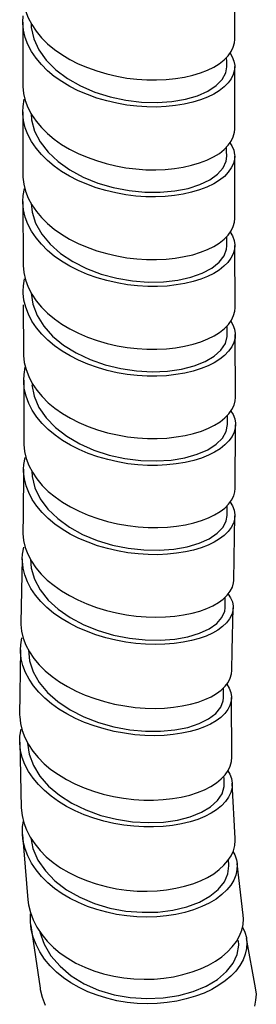
# Model space of a CAD drawing. Units: millimetres. Extents: x 10 to 714, y 5 to 402.
# Drawn here: x 41 to 45, y 140 to 155 of the extents above; entities that cross this region are included whole.
import ezdxf

# ---------------------------------------------------------------- set-up
doc = ezdxf.new("R2010")
doc.units = ezdxf.units.MM
doc.header["$LTSCALE"] = 27.377778
doc.layers.get('0').update_dxf_attribs({"linetype": 'CONTINUOUS'})
doc.layers.add('06___PRT_ALL_SURFS', color=7, linetype='CONTINUOUS')

msp = doc.modelspace()

# ---------------------------------------------------------------- linework, layer by layer
at = {"color": 7, "linetype": 'Continuous'}
for p, q in [((41.2067, 155.1461), (41.2122, 155.2417)), ((41.3312, 155.1255), (41.3344, 155.0624)), ((41.8016, 154.6479), (41.924, 154.575)), ((44.3313, 154.5399), (44.331, 154.6054)), ((44.3532, 154.6281), (44.4005, 154.6931)), ((44.3828, 154.6687), (44.417, 154.6142)), ((41.5646, 154.5613), (41.7116, 154.4143)), ((41.924, 154.575), (42.0555, 154.5086)), ((44.3319, 154.4609), (44.3313, 154.5399)), ((41.8009, 154.2337), (41.6868, 154.3141)), ((41.2169, 154.0504), (41.2429, 153.9431)), ((41.2048, 153.7708), (41.209, 153.8539)), ((41.209, 153.8539), (41.2272, 153.963)), ((41.3302, 153.7479), (41.3376, 153.6505)), ((41.7995, 153.2721), (41.9212, 153.1996)), ((44.3306, 153.1693), (44.3301, 153.2324)), ((44.3551, 153.2583), (44.4016, 153.3239)), ((44.3817, 153.2958), (44.4124, 153.2488)), ((41.5907, 153.1538), (41.7443, 153.0099)), ((41.9212, 153.1996), (42.0515, 153.1338)), ((44.1302, 153.0805), (44.2191, 153.1356)), ((44.3313, 153.0905), (44.3306, 153.1693)), ((41.7991, 152.8582), (41.686, 152.9379)), ((41.2183, 152.6638), (41.2461, 152.5555)), ((41.2053, 152.3963), (41.2107, 152.4908)), ((41.2107, 152.4908), (41.2303, 152.5994)), ((41.7993, 151.895), (41.9218, 151.822)), ((44.3853, 151.9284), (44.4207, 151.8703)), ((41.9218, 151.822), (42.0533, 151.7557)), ((44.3327, 151.8001), (44.3321, 151.862)), ((44.3336, 151.7207), (44.3327, 151.8001)), ((44.4564, 151.7247), (44.4509, 151.6631)), ((41.8001, 151.4817), (41.686, 151.5621)), ((41.2185, 151.3082), (41.2444, 151.1967)), ((41.2144, 151.1053), (41.2325, 151.2152)), ((41.2104, 151.0261), (41.2144, 151.1053)), ((41.8036, 150.5179), (41.9261, 150.4451)), ((44.3928, 150.5636), (44.4259, 150.5102)), ((41.5257, 150.4885), (41.6615, 150.3362)), ((41.9261, 150.4451), (42.0578, 150.3789)), ((44.1382, 150.3396), (44.2228, 150.3929)), ((44.3397, 150.4368), (44.3389, 150.4954)), ((44.3409, 150.3593), (44.3397, 150.4368)), ((41.8059, 150.1057), (41.6927, 150.1854)), ((41.2275, 149.9301), (41.2537, 149.8223)), ((41.2228, 149.7491), (41.2426, 149.8583)), ((41.2175, 149.6624), (41.2228, 149.7491)), ((41.8112, 149.1508), (41.9338, 149.0781)), ((44.3961, 149.1882), (44.4298, 149.1345)), ((41.5621, 149.084), (41.7057, 148.9351)), ((41.9338, 149.0781), (42.0654, 149.0121)), ((44.3448, 149.0619), (44.3442, 149.1238)), ((44.3458, 148.9842), (44.3448, 149.0619)), ((41.8128, 148.7381), (41.6986, 148.8184)), ((41.2298, 148.5677), (41.2559, 148.4608)), ((41.2205, 148.3695), (41.2388, 148.4783)), ((41.2164, 148.299), (41.2205, 148.3695)), ((41.3425, 148.2676), (41.3478, 148.1844)), ((41.8125, 147.7928), (41.9356, 147.7197)), ((44.3603, 147.7617), (44.4066, 147.8236)), ((44.3842, 147.7936), (44.4215, 147.7353)), ((41.5893, 147.687), (41.7395, 147.5419)), ((41.9356, 147.7197), (42.0675, 147.6534)), ((44.3367, 147.6662), (44.3368, 147.7383)), ((44.3367, 147.588), (44.3367, 147.6662)), ((41.8098, 147.3773), (41.6968, 147.4567)), ((41.2163, 147.204), (41.242, 147.0985)), ((41.2012, 146.9979), (41.2199, 147.1048)), ((41.1969, 146.9257), (41.2012, 146.9979)), ((41.1972, 146.8907), (41.1969, 146.9257)), ((41.7962, 146.4348), (41.9182, 146.3618)), ((41.5943, 146.2939), (41.7491, 146.1518)), ((41.9182, 146.3618), (42.0493, 146.295)), ((44.2049, 146.254), (44.2783, 146.3081)), ((44.3081, 146.2564), (44.3094, 146.338)), ((44.3535, 146.3856), (44.3915, 146.3279)), ((44.3071, 146.1764), (44.3081, 146.2564)), ((41.7872, 146.0153), (41.6745, 146.0948)), ((41.1715, 145.6085), (41.1902, 145.7151)), ((41.1865, 145.8146), (41.2121, 145.709)), ((41.1671, 145.5298), (41.1715, 145.6085)), ((41.4569, 145.0324), (41.5841, 144.8794)), ((41.7654, 145.042), (41.8884, 144.9678)), ((41.8884, 144.9678), (42.0204, 144.9)), ((44.281, 144.8755), (44.2816, 144.9481)), ((44.3326, 145.0062), (44.3706, 144.9455)), ((44.1748, 144.8609), (44.2467, 144.9145)), ((44.2806, 144.7963), (44.281, 144.8755)), ((41.7577, 144.6229), (41.645, 144.703)), ((41.1676, 144.4034), (41.1935, 144.2956)), ((41.157, 144.1148), (41.1609, 144.2088)), ((41.1609, 144.2088), (41.1791, 144.3179)), ((41.2783, 144.1039), (41.3026, 143.9327)), ((41.4654, 143.5967), (41.5995, 143.4438)), ((41.7499, 143.6193), (41.8728, 143.5454)), ((44.3508, 143.6799), (44.3818, 143.6275)), ((41.8728, 143.5454), (42.0044, 143.4783)), ((44.0896, 143.4385), (44.1744, 143.4936)), ((44.418, 143.4883), (44.4138, 143.4163)), ((41.7531, 143.2069), (41.6396, 143.2874)), ((41.1798, 143.1091), (41.192, 142.9956)), ((41.192, 142.9956), (41.2192, 142.8838)), ((41.1996, 142.7003), (41.2014, 142.8234)), ((41.2014, 142.8234), (41.2137, 142.9064)), ((41.3259, 142.651), (41.3598, 142.4857)), ((44.4277, 142.4402), (44.4544, 142.392)), ((44.3644, 142.24), (44.3583, 142.3141)), ((41.5501, 142.1444), (41.6978, 141.9921)), ((41.7833, 142.1938), (41.9077, 142.1202)), ((41.9077, 142.1202), (42.0411, 142.0541)), ((44.1319, 142.1019), (44.2167, 142.1643)), ((41.806, 141.7959), (41.6914, 141.8763)), ((41.2802, 141.7035), (41.2911, 141.6258)), ((41.2911, 141.6258), (41.3199, 141.5091)), ((41.3205, 141.3653), (41.321, 141.4856)), ((41.3255, 141.3087), (41.3205, 141.3653)), ((41.4643, 141.2083), (41.5295, 141.022)), ((44.5727, 141.2824), (44.6086, 141.2088)), ((41.5295, 141.022), (41.6346, 140.8464)), ((44.2565, 140.8308), (44.3421, 140.9033)), ((41.8952, 140.806), (42.0199, 140.7344)), ((42.0199, 140.7344), (42.1537, 140.671)), ((41.9419, 140.4286), (41.8259, 140.5084)), ((44.7862, 140.2591), (44.7753, 140.3564)), ((41.5027, 140.2091), (41.548, 140.091))]:
    msp.add_line(p, q, dxfattribs=at)
for points in [[(41.245, 155.3184), (41.2857, 155.2121), (41.3409, 155.1069), (41.4102, 155.0043), (41.4919, 154.9063)], [(41.6868, 154.3141), (41.5827, 154.4011), (41.4895, 154.494), (41.4079, 154.5922), (41.3389, 154.695), (41.2835, 154.8011), (41.2425, 154.9101), (41.2168, 155.0208), (41.2068, 155.1318), (41.2067, 155.1461)], [(41.3344, 155.0624), (41.3737, 154.8887), (41.4508, 154.7205), (41.5646, 154.5613)], [(41.4919, 154.9063), (41.5848, 154.814), (41.6883, 154.7277), (41.8016, 154.6479)], [(44.4005, 154.6931), (44.4331, 154.7595), (44.4514, 154.8269), (44.4556, 154.8785)], [(44.218, 154.508), (44.2919, 154.5658), (44.3532, 154.6281)], [(44.417, 154.6142), (44.4431, 154.5481), (44.4544, 154.4808), (44.4549, 154.4646)], [(41.7116, 154.4143), (41.8876, 154.2821), (42.088, 154.1673), (42.3081, 154.0726), (42.5421, 153.9992), (42.7836, 153.9476), (43.0261, 153.9187), (43.2633, 153.9127), (43.4894, 153.9283), (43.6987, 153.964), (43.8853, 154.0179), (44.0439, 154.0882), (44.1706, 154.1721), (44.2625, 154.2662), (44.3168, 154.3671), (44.3319, 154.4609)], [(42.0555, 154.5086), (42.1949, 154.4491), (42.3417, 154.3967), (42.4939, 154.3521), (42.6479, 154.3161), (42.8013, 154.289), (42.9536, 154.2705), (43.1053, 154.2606), (43.2554, 154.2591), (43.4022, 154.2657), (43.5445, 154.2803), (43.682, 154.3026), (43.8122, 154.3322), (43.9319, 154.3683), (44.0388, 154.4096)], [(44.0388, 154.4096), (44.1337, 154.456), (44.218, 154.508)], [(44.4549, 154.4646), (44.4508, 154.4129), (44.4326, 154.3455)], [(44.4326, 154.3455), (44.4, 154.2791), (44.3528, 154.2141), (44.2915, 154.1518), (44.2177, 154.094), (44.1333, 154.042), (44.0385, 153.9956), (43.9316, 153.9542), (43.812, 153.9181), (43.6818, 153.8885), (43.5445, 153.8661), (43.4021, 153.8516), (43.2553, 153.8449), (43.1053, 153.8463), (42.9536, 153.8562), (42.8013, 153.8747), (42.648, 153.9017), (42.4939, 153.9377), (42.3418, 153.9822), (42.195, 154.0346), (42.0553, 154.0941), (41.9236, 154.1606), (41.8009, 154.2337)], [(41.2053, 154.1848), (41.2057, 154.159), (41.2169, 154.0504)], [(41.2429, 153.9431), (41.2836, 153.8368), (41.3388, 153.7315), (41.4081, 153.6289), (41.4898, 153.5308)], [(41.686, 152.9379), (41.5826, 153.0242), (41.4897, 153.1165), (41.408, 153.2145), (41.3387, 153.3171), (41.2834, 153.4224), (41.2427, 153.5287), (41.2166, 153.636), (41.2053, 153.7446), (41.2048, 153.7708)], [(41.3376, 153.6505), (41.3854, 153.4776), (41.4703, 153.3108), (41.5907, 153.1538)], [(41.4898, 153.5308), (41.5827, 153.4385), (41.6862, 153.352), (41.7995, 153.2721)], [(44.4016, 153.3239), (44.4333, 153.3907), (44.4506, 153.4582), (44.454, 153.5062)], [(44.2191, 153.1356), (44.2941, 153.1951), (44.3551, 153.2583)], [(44.4124, 153.2488), (44.4403, 153.1821), (44.453, 153.1143), (44.4539, 153.0927)], [(41.7443, 153.0099), (41.9265, 152.8815), (42.132, 152.7708), (42.3553, 152.6798), (42.591, 152.6105), (42.8332, 152.5641), (43.0754, 152.5402), (43.3112, 152.5386), (43.5342, 152.5589), (43.7388, 152.5992), (43.9198, 152.6573), (44.0723, 152.7308), (44.1916, 152.8173), (44.2755, 152.9137), (44.322, 153.0162), (44.3313, 153.0905)], [(42.0515, 153.1338), (42.1889, 153.0749), (42.3323, 153.0234), (42.4803, 152.9794), (42.6317, 152.9433), (42.7855, 152.9154), (42.9401, 152.896), (43.0932, 152.8854), (43.2432, 152.8834), (43.3892, 152.8895), (43.5306, 152.9034), (43.6659, 152.9247), (43.794, 152.9529), (43.915, 152.9883), (44.028, 153.031), (44.1302, 153.0805)], [(44.4539, 153.0927), (44.4508, 153.0464), (44.434, 152.979)], [(44.434, 152.979), (44.4027, 152.9121), (44.3566, 152.8463), (44.2958, 152.7829), (44.2209, 152.723), (44.1318, 152.6676), (44.0291, 152.6177), (43.9155, 152.5746), (43.7937, 152.539), (43.6645, 152.5105), (43.5285, 152.4892), (43.3869, 152.4754), (43.241, 152.4694), (43.0912, 152.4715), (42.9382, 152.4821), (42.7839, 152.5016), (42.6302, 152.5295), (42.479, 152.5657), (42.3312, 152.6096), (42.1881, 152.6612), (42.0508, 152.7199), (41.9207, 152.7857), (41.7991, 152.8582)], [(41.2048, 152.8093), (41.2056, 152.773), (41.2183, 152.6638)], [(41.2461, 152.5555), (41.2883, 152.4492), (41.3439, 152.3459), (41.4123, 152.246), (41.4927, 152.1503)], [(41.686, 151.5621), (41.5819, 151.6491), (41.4887, 151.742), (41.4071, 151.8404), (41.338, 151.9433), (41.2825, 152.0496), (41.2415, 152.1587), (41.2155, 152.2697), (41.2055, 152.3808), (41.2053, 152.3963)], [(41.3333, 152.3656), (41.3456, 152.2368), (41.4005, 152.0649), (41.4938, 151.9)], [(41.4927, 152.1503), (41.5845, 152.0594), (41.687, 151.9741), (41.7993, 151.895)], [(44.3525, 151.8829), (44.3998, 151.9486), (44.4326, 152.0156)], [(44.4326, 152.0156), (44.451, 152.0837), (44.4552, 152.1375)], [(41.4938, 151.9), (41.6225, 151.7451), (41.7824, 151.6036)], [(44.217, 151.7614), (44.291, 151.8199), (44.3525, 151.8829)], [(44.4207, 151.8703), (44.4464, 151.8014), (44.4563, 151.7319), (44.4564, 151.7247)], [(41.7824, 151.6036), (41.9694, 151.4787), (42.1794, 151.3729), (42.407, 151.2872), (42.6453, 151.223), (42.8878, 151.1815), (43.1288, 151.1633), (43.3627, 151.1675), (43.583, 151.1926), (43.783, 151.2372), (43.9572, 151.2998), (44.1022, 151.3778), (44.2147, 151.4679), (44.2914, 151.5665), (44.3296, 151.67), (44.3336, 151.7207)], [(42.0533, 151.7557), (42.1928, 151.6962), (42.3397, 151.644), (42.4919, 151.5995), (42.646, 151.5637), (42.7994, 151.5369), (42.9519, 151.5187), (43.1036, 151.5091), (43.2537, 151.508), (43.4006, 151.5151), (43.543, 151.5302), (43.6805, 151.553), (43.8108, 151.5832), (43.9306, 151.6199), (44.0376, 151.6618)], [(44.0376, 151.6618), (44.1326, 151.7088), (44.217, 151.7614)], [(44.4509, 151.6631), (44.431, 151.5954), (44.3972, 151.5294), (44.35, 151.4656), (44.29, 151.4049), (44.2177, 151.3481), (44.1341, 151.296), (44.0394, 151.249), (43.9335, 151.2074), (43.8171, 151.1715), (43.6915, 151.1419), (43.558, 151.119), (43.4178, 151.1033), (43.272, 151.0953), (43.1212, 151.0954), (42.966, 151.1043), (42.8083, 151.1225), (42.6509, 151.1497), (42.4955, 151.1855), (42.3434, 151.2298), (42.1964, 151.2819), (42.056, 151.3415), (41.9235, 151.4082), (41.8001, 151.4817)], [(41.2083, 151.4369), (41.2084, 151.4198), (41.2185, 151.3082)], [(41.2444, 151.1967), (41.2855, 151.0872), (41.341, 150.9805), (41.4101, 150.8773), (41.4919, 150.7787)], [(41.6927, 150.1854), (41.5891, 150.2718), (41.4961, 150.3643), (41.4142, 150.4625), (41.3448, 150.5656), (41.2893, 150.6713), (41.2485, 150.7781), (41.2222, 150.8861), (41.2109, 150.9953), (41.2104, 151.0261)], [(41.3338, 150.9945), (41.3591, 150.8235), (41.4241, 150.6521), (41.5257, 150.4885)], [(41.4919, 150.7787), (41.5852, 150.6856), (41.6894, 150.5984), (41.8036, 150.5179)], [(44.4385, 150.6493), (44.457, 150.7179), (44.4612, 150.7717)], [(44.2228, 150.3929), (44.2968, 150.452), (44.3583, 150.5155)], [(44.3583, 150.5155), (44.4057, 150.5817), (44.4385, 150.6493)], [(44.4259, 150.5102), (44.4519, 150.4432), (44.4631, 150.375), (44.4635, 150.359)], [(41.6615, 150.3362), (41.8283, 150.1984), (42.0216, 150.0776), (42.236, 149.976), (42.4664, 149.8957), (42.7064, 149.8377), (42.9499, 149.8022), (43.1903, 149.7897), (43.4214, 149.7996), (43.6374, 149.8304), (43.8322, 149.8806), (44.0009, 149.9481), (44.1393, 150.0298), (44.2438, 150.1227), (44.311, 150.2237), (44.3398, 150.3291), (44.3409, 150.3593)], [(42.0578, 150.3789), (42.1974, 150.3197), (42.3443, 150.2677), (42.4966, 150.2235), (42.6508, 150.1881), (42.8043, 150.1617), (42.9568, 150.144), (43.1086, 150.135), (43.2589, 150.1344), (43.4058, 150.1421), (43.5483, 150.1578), (43.6859, 150.1812), (43.8163, 150.2121), (43.9361, 150.2494), (44.0432, 150.292), (44.1382, 150.3396)], [(44.4635, 150.359), (44.4594, 150.3061), (44.441, 150.2376)], [(44.441, 150.2376), (44.4082, 150.17), (44.361, 150.1037), (44.2995, 150.0402), (44.2256, 149.9811), (44.1411, 149.9278), (44.0461, 149.8801), (43.9391, 149.8375), (43.8193, 149.8002), (43.689, 149.7693), (43.5515, 149.7458), (43.409, 149.7301), (43.262, 149.7223), (43.1118, 149.7228), (42.96, 149.7318), (42.8075, 149.7494), (42.654, 149.7758), (42.4998, 149.8111), (42.3475, 149.8552), (42.2005, 149.9071), (42.0607, 149.9664), (41.9288, 150.0326), (41.8059, 150.1057)], [(41.2157, 150.0734), (41.2162, 150.0392), (41.2275, 149.9301)], [(41.2537, 149.8223), (41.2945, 149.7156), (41.3499, 149.61), (41.4193, 149.5072), (41.5011, 149.4091)], [(41.6986, 148.8184), (41.5944, 148.9053), (41.501, 148.9983), (41.4193, 149.0967), (41.3502, 149.1997), (41.2947, 149.3062), (41.2536, 149.4156), (41.2276, 149.5269), (41.2176, 149.6385), (41.2175, 149.6624)], [(41.3435, 149.5895), (41.3784, 149.4145), (41.4518, 149.2448), (41.5621, 149.084)], [(41.5011, 149.4091), (41.5942, 149.3167), (41.6978, 149.2304), (41.8112, 149.1508)], [(44.445, 149.2777), (44.4633, 149.3456), (44.4675, 149.395)], [(44.365, 149.1451), (44.4123, 149.2107), (44.445, 149.2777)], [(42.0654, 149.0121), (42.205, 148.953), (42.3519, 148.9012), (42.5042, 148.8571), (42.6584, 148.8218), (42.8119, 148.7954), (42.9644, 148.7777), (43.1162, 148.7685), (43.2664, 148.7679), (43.4133, 148.7754), (43.5558, 148.7909), (43.6933, 148.814), (43.8236, 148.8446), (43.9433, 148.8815), (44.0503, 148.9237)], [(44.0503, 148.9237), (44.1453, 148.9709), (44.2297, 149.0237)], [(44.2297, 149.0237), (44.3036, 149.0822), (44.365, 149.1451)], [(44.4298, 149.1345), (44.456, 149.0682), (44.4673, 149.0006), (44.4678, 148.9797)], [(41.7057, 148.9351), (41.8787, 148.8011), (42.0771, 148.6849), (42.2959, 148.5886), (42.5288, 148.5133), (42.7698, 148.4603), (43.0127, 148.4305), (43.2513, 148.4233), (43.4794, 148.4376), (43.6908, 148.4722), (43.8797, 148.5259), (44.0416, 148.596), (44.1722, 148.6796), (44.2676, 148.7738), (44.3259, 148.875), (44.3458, 148.9842)], [(44.4456, 148.8646), (44.413, 148.7977), (44.3658, 148.7321), (44.3046, 148.6692), (44.2308, 148.6107), (44.1465, 148.558), (44.0517, 148.5108), (43.9448, 148.4687), (43.8252, 148.4317), (43.695, 148.4012), (43.5576, 148.378), (43.4152, 148.3626), (43.2684, 148.355), (43.1182, 148.3556), (42.9665, 148.3648), (42.8141, 148.3824), (42.6607, 148.4088), (42.5065, 148.4441), (42.3543, 148.4881), (42.2073, 148.54), (42.0675, 148.5991), (41.9356, 148.6652), (41.8128, 148.7381)], [(44.4678, 148.9797), (44.4638, 148.9325), (44.4456, 148.8646)], [(41.2182, 148.7138), (41.2186, 148.6759), (41.2298, 148.5677)], [(41.2559, 148.4608), (41.2965, 148.3549), (41.3518, 148.2501), (41.421, 148.1478), (41.5028, 148.0502)], [(41.6968, 147.4567), (41.5935, 147.5427), (41.5007, 147.6345), (41.4191, 147.7321), (41.3499, 147.8343), (41.2946, 147.9392), (41.254, 148.0452), (41.2279, 148.1521), (41.2168, 148.2604), (41.2164, 148.299)], [(41.3478, 148.1844), (41.391, 148.0115), (41.472, 147.8445), (41.5893, 147.687)], [(41.5028, 148.0502), (41.5957, 147.9583), (41.6992, 147.8723), (41.8125, 147.7928)], [(44.4066, 147.8236), (44.4396, 147.8878), (44.4586, 147.9535), (44.4633, 148.0005)], [(42.0675, 147.6534), (42.2071, 147.5941), (42.3531, 147.5422), (42.5041, 147.4979), (42.6583, 147.4618), (42.8147, 147.4341), (42.9716, 147.4151), (43.1263, 147.4052), (43.277, 147.4039), (43.423, 147.4106), (43.5639, 147.425), (43.6987, 147.4466), (43.8259, 147.4752), (43.9436, 147.51), (44.0504, 147.5506)], [(44.0504, 147.5506), (44.1457, 147.5966), (44.2294, 147.6476)], [(44.2294, 147.6476), (44.3011, 147.7028), (44.3603, 147.7617)], [(44.4215, 147.7353), (44.4478, 147.6685), (44.4583, 147.6012), (44.4584, 147.582)], [(41.7395, 147.5419), (41.9183, 147.412), (42.1213, 147.3), (42.3432, 147.2078), (42.5779, 147.1365), (42.8192, 147.0872), (43.061, 147.0605), (43.2971, 147.0559), (43.5213, 147.0724), (43.7273, 147.1088), (43.9097, 147.1634), (44.0645, 147.2336), (44.1877, 147.3163), (44.2754, 147.4088), (44.3249, 147.5079), (44.3367, 147.588)], [(44.4584, 147.582), (44.4535, 147.5345), (44.4342, 147.4689)], [(41.2051, 147.3463), (41.2054, 147.3106), (41.2163, 147.204)], [(44.4342, 147.4689), (44.4009, 147.4049), (44.3543, 147.3432), (44.2949, 147.2846), (44.2232, 147.2296), (44.1399, 147.1792), (44.0453, 147.1338), (43.9395, 147.0937), (43.823, 147.0592), (43.6972, 147.0309), (43.5636, 147.0093), (43.4235, 146.9949), (43.2778, 146.988), (43.1273, 146.9891), (42.9725, 146.9989), (42.8152, 147.0177), (42.6583, 147.0454), (42.5035, 147.0816), (42.3518, 147.126), (42.2053, 147.1781), (42.0653, 147.2376), (41.9331, 147.3041), (41.8098, 147.3773)], [(41.242, 147.0985), (41.2823, 146.9939), (41.3372, 146.8901), (41.4061, 146.7888), (41.4875, 146.6918)], [(41.6745, 146.0948), (41.5716, 146.1805), (41.4792, 146.272), (41.3979, 146.3689), (41.329, 146.4702), (41.2741, 146.574), (41.2338, 146.6786), (41.2081, 146.7841), (41.1972, 146.8907)], [(41.3226, 146.9177), (41.3327, 146.7812), (41.3827, 146.6118), (41.4709, 146.4484), (41.5943, 146.2939)], [(41.4875, 146.6918), (41.5801, 146.6003), (41.6832, 146.5144), (41.7962, 146.4348)], [(44.3859, 146.4281), (44.4181, 146.4912), (44.436, 146.5553), (44.4396, 146.5937)], [(42.0493, 146.295), (42.1884, 146.2348), (42.3348, 146.1814), (42.4865, 146.1355), (42.6402, 146.0979), (42.7931, 146.0689), (42.9451, 146.0483), (43.0963, 146.036), (43.2459, 146.0318), (43.3922, 146.0356), (43.5342, 146.0471), (43.6711, 146.0661), (43.8009, 146.0923), (43.9201, 146.1248), (44.0265, 146.1626)], [(44.2783, 146.3081), (44.3392, 146.3667), (44.3859, 146.4281)], [(44.3915, 146.3279), (44.4181, 146.2644), (44.4298, 146.1999), (44.4303, 146.1739)], [(41.7491, 146.1518), (41.9316, 146.0253), (42.1379, 145.9163), (42.3622, 145.8262), (42.5978, 145.7565), (42.8385, 145.7085), (43.0788, 145.6828), (43.3129, 145.6785), (43.5336, 145.6948), (43.7349, 145.7305), (43.9121, 145.7841), (44.0612, 145.853), (44.1779, 145.9339), (44.2584, 146.0242), (44.3005, 146.121), (44.3071, 146.1764)], [(44.0265, 146.1626), (44.121, 146.2055), (44.2049, 146.254)], [(44.4303, 146.1739), (44.4266, 146.1351), (44.4087, 146.0709)], [(44.4087, 146.0709), (44.3765, 146.0079), (44.3298, 145.9465), (44.2689, 145.8879), (44.1955, 145.8338), (44.1116, 145.7854), (44.0172, 145.7425), (43.9108, 145.7047), (43.7916, 145.6722), (43.6619, 145.6461), (43.525, 145.6271), (43.3831, 145.6157), (43.2368, 145.6119), (43.0873, 145.6161), (42.9361, 145.6284), (42.7842, 145.649), (42.6314, 145.678), (42.4779, 145.7156), (42.3262, 145.7615), (42.1799, 145.8149), (42.0407, 145.8752), (41.9094, 145.9421), (41.7872, 146.0153)], [(41.1754, 145.9516), (41.1758, 145.9212), (41.1865, 145.8146)], [(41.2121, 145.709), (41.2523, 145.6041), (41.3071, 145.5), (41.3759, 145.3983), (41.4571, 145.3008)], [(41.645, 144.703), (41.542, 144.7893), (41.4495, 144.8813), (41.3682, 144.9787), (41.2993, 145.0804), (41.2444, 145.1845), (41.2041, 145.2893), (41.1784, 145.3948), (41.1675, 145.5014), (41.1671, 145.5298)], [(41.2897, 145.5331), (41.3076, 145.3647), (41.3641, 145.1954), (41.4569, 145.0324)], [(41.4571, 145.3008), (41.5495, 145.2087), (41.6526, 145.1222), (41.7654, 145.042)], [(44.3532, 145.0328), (44.3866, 145.0961), (44.4062, 145.1613), (44.4115, 145.2139)], [(44.2467, 144.9145), (44.3063, 144.972), (44.3532, 145.0328)], [(44.3706, 144.9455), (44.3965, 144.8783), (44.4065, 144.8107), (44.4067, 144.8007)], [(41.5841, 144.8794), (41.7436, 144.7393), (41.9309, 144.6141), (42.1403, 144.5064), (42.3658, 144.4185), (42.6025, 144.3523), (42.8448, 144.3077), (43.0858, 144.2849), (43.3185, 144.2836), (43.5365, 144.3036), (43.7351, 144.3436), (43.9097, 144.4012), (44.055, 144.4736), (44.1665, 144.5579), (44.2407, 144.6518), (44.2768, 144.7519), (44.2806, 144.7963)], [(42.0204, 144.9), (42.1602, 144.8391), (42.3067, 144.7852), (42.4583, 144.7389), (42.6131, 144.7007), (42.77, 144.671), (42.9273, 144.65), (43.082, 144.6381), (43.2324, 144.6348), (43.3777, 144.6396), (43.5174, 144.6519), (43.6505, 144.6713), (43.7756, 144.6975), (43.8916, 144.73), (43.9971, 144.7683)], [(43.9971, 144.7683), (44.0915, 144.812), (44.1748, 144.8609)], [(44.4067, 144.8007), (44.4013, 144.744), (44.3815, 144.6787)], [(44.3815, 144.6787), (44.3479, 144.6152), (44.3009, 144.5542), (44.2411, 144.4966), (44.169, 144.4429), (44.0856, 144.3939), (43.991, 144.3501), (43.8854, 144.3117), (43.7692, 144.2792), (43.6439, 144.2529), (43.5106, 144.2333), (43.3708, 144.221), (43.2254, 144.2162), (43.0749, 144.2195), (42.9201, 144.2313), (42.7627, 144.2523), (42.6057, 144.282), (42.4508, 144.3201), (42.2992, 144.3663), (42.1527, 144.4202), (42.0128, 144.4811), (41.8808, 144.5488), (41.7577, 144.6229)], [(41.156, 144.5328), (41.1564, 144.5124), (41.1676, 144.4034)], [(41.1935, 144.2956), (41.2341, 144.1887), (41.2893, 144.0827), (41.3585, 143.9793), (41.4402, 143.8804)], [(41.6396, 143.2874), (41.5359, 143.3745), (41.4428, 143.4675), (41.3608, 143.5663), (41.2913, 143.6697), (41.2358, 143.7756), (41.195, 143.8825), (41.1687, 143.9902), (41.1574, 144.0992), (41.157, 144.1148)], [(41.3026, 143.9327), (41.3658, 143.7609), (41.4654, 143.5967)], [(41.4402, 143.8804), (41.5331, 143.7873), (41.6366, 143.7), (41.7499, 143.6193)], [(44.3852, 143.7503), (44.4043, 143.8204), (44.4091, 143.8883)], [(44.3057, 143.6158), (44.3522, 143.6818), (44.3852, 143.7503)], [(44.1744, 143.4936), (44.2464, 143.553), (44.3057, 143.6158)], [(44.2924, 143.473), (44.2904, 143.5511), (44.2893, 143.5984)], [(44.3818, 143.6275), (44.4073, 143.5581), (44.418, 143.4883)], [(41.5995, 143.4438), (41.7655, 143.3048), (41.9584, 143.1819), (42.1723, 143.0779), (42.4016, 142.9951), (42.6414, 142.9352), (42.8859, 142.8985), (43.1282, 142.8846), (43.3607, 142.8931), (43.5773, 142.9237), (43.7732, 142.975), (43.944, 143.044), (44.0851, 143.1278), (44.1922, 143.223), (44.2613, 143.3269), (44.2911, 143.436), (44.2924, 143.473)], [(42.0044, 143.4783), (42.1436, 143.4184), (42.2889, 143.3659), (42.4391, 143.3213), (42.5928, 143.285), (42.7486, 143.2573), (42.9051, 143.2385), (43.0598, 143.229), (43.2108, 143.2284), (43.3574, 143.2362), (43.4993, 143.2521), (43.6356, 143.2757), (43.7645, 143.3066), (43.8839, 143.3444), (43.9926, 143.3886), (44.0896, 143.4385)], [(44.4138, 143.4163), (44.395, 143.3455), (44.3617, 143.2758), (44.3139, 143.2076), (44.252, 143.1423), (44.1775, 143.0816), (44.0925, 143.027), (43.997, 142.9781), (43.8896, 142.9345), (43.7693, 142.8964), (43.6385, 142.865), (43.5006, 142.8411), (43.3577, 142.8253), (43.2104, 142.8177), (43.0599, 142.8184), (42.9079, 142.8277), (42.7551, 142.8458), (42.6015, 142.8727), (42.4471, 142.9087), (42.2947, 142.9536), (42.1477, 143.0063), (42.0079, 143.0663), (41.8759, 143.1333), (41.7531, 143.2069)], [(41.2192, 142.8838), (41.2609, 142.7732), (41.3172, 142.6641), (41.3876, 142.558), (41.4704, 142.4572)], [(41.4921, 142.0584), (41.4089, 142.159), (41.3382, 142.2649), (41.2814, 142.3739), (41.2393, 142.4842), (41.2118, 142.5959), (41.1996, 142.7003)], [(44.3995, 142.3778), (44.4343, 142.4549), (44.4551, 142.5336)], [(44.4551, 142.5336), (44.4611, 142.6129), (44.4597, 142.6394)], [(41.3598, 142.4857), (41.4364, 142.3102), (41.5501, 142.1444)], [(41.4704, 142.4572), (41.5644, 142.3626), (41.6689, 142.2746), (41.7833, 142.1938)], [(44.2167, 142.1643), (44.2901, 142.2317), (44.3512, 142.3031), (44.3995, 142.3778)], [(44.4544, 142.392), (44.4809, 142.3157), (44.4907, 142.2597)], [(41.6978, 141.9921), (41.8754, 141.8565), (42.0785, 141.7404), (42.302, 141.6464), (42.5399, 141.5761), (42.786, 141.5307), (43.0337, 141.5106), (43.2764, 141.5154), (43.5077, 141.5446), (43.7215, 141.5964), (43.912, 141.6687), (44.0742, 141.7585), (44.2033, 141.8625), (44.2957, 141.9773), (44.3502, 142.0989), (44.3655, 142.2225), (44.3644, 142.24)], [(44.4907, 142.2597), (44.4923, 142.2379), (44.4889, 142.1596)], [(44.4889, 142.1596), (44.4711, 142.0816), (44.439, 142.004), (44.3927, 141.9275), (44.3324, 141.8534), (44.2579, 141.7822), (44.1686, 141.7146), (44.0649, 141.6524), (43.9494, 141.5973), (43.8241, 141.5498), (43.6903, 141.5104), (43.55, 141.4792), (43.4058, 141.4568), (43.2584, 141.4431), (43.1073, 141.4382), (42.953, 141.4426), (42.7976, 141.4565), (42.6431, 141.4797), (42.4908, 141.5119), (42.342, 141.5527), (42.1978, 141.6018), (42.0596, 141.6589), (41.9286, 141.7237), (41.806, 141.7959)], [(42.0411, 142.0541), (42.1822, 141.9959), (42.33, 141.9459), (42.4829, 141.9045), (42.639, 141.8723), (42.7972, 141.8496), (42.9558, 141.8366), (43.1118, 141.8337), (43.2634, 141.8402), (43.4101, 141.8554), (43.5511, 141.879), (43.6854, 141.9102), (43.8118, 141.9487), (43.9291, 141.9938), (44.0361, 142.045), (44.1319, 142.1019)], [(41.6914, 141.8763), (41.5865, 141.964), (41.4921, 142.0584)], [(41.3199, 141.5091), (41.3634, 141.3943), (41.4215, 141.2817), (41.4935, 141.1728), (41.5779, 141.07)], [(44.5822, 141.3239), (44.5873, 141.4099), (44.5825, 141.4654)], [(41.6237, 140.6917), (41.5389, 140.7943), (41.4664, 140.903), (41.408, 141.0155), (41.3642, 141.13), (41.3349, 141.2465), (41.3255, 141.3087)], [(44.5285, 141.151), (44.5625, 141.2373), (44.5822, 141.3239)], [(44.6086, 141.2088), (44.6329, 141.1264), (44.6363, 141.1075)], [(41.5779, 141.07), (41.6734, 140.9743), (41.7795, 140.8861), (41.8952, 140.806)], [(44.6363, 141.1075), (44.6424, 141.0416), (44.6371, 140.9552), (44.6173, 140.8683), (44.583, 140.7816), (44.5342, 140.6955), (44.4713, 140.6117), (44.3958, 140.5324), (44.3099, 140.4594), (44.2135, 140.3925), (44.1049, 140.3307), (43.9835, 140.2742), (43.8516, 140.2245), (43.7123, 140.1832), (43.568, 140.1508), (43.4193, 140.1274), (43.2673, 140.1134), (43.1136, 140.1093), (42.9592, 140.1151), (42.8037, 140.1309), (42.6473, 140.1571), (42.4928, 140.1934), (42.3436, 140.2392), (42.2015, 140.2938), (42.0672, 140.3571), (41.9419, 140.4286)], [(41.9483, 140.5404), (42.147, 140.4177), (42.367, 140.3198), (42.6043, 140.2489), (42.8532, 140.2052), (43.1064, 140.1886), (43.356, 140.1986), (43.595, 140.2347), (43.817, 140.2961), (44.0166, 140.3803), (44.1886, 140.4836), (44.3278, 140.6021), (44.4307, 140.7315), (44.494, 140.8671), (44.5158, 141.005), (44.5107, 141.0785)], [(44.3421, 140.9033), (44.4173, 140.982), (44.4799, 141.0654), (44.5285, 141.151)], [(41.6346, 140.8464), (41.7758, 140.6846), (41.9483, 140.5404)], [(42.1537, 140.671), (42.2953, 140.6161), (42.4442, 140.57), (42.5985, 140.5333), (42.7545, 140.5067), (42.9096, 140.4906), (43.0637, 140.4844), (43.217, 140.4882), (43.3687, 140.5018), (43.517, 140.5248), (43.6608, 140.5569), (43.7996, 140.5978), (43.9312, 140.6469), (44.0522, 140.703), (44.1604, 140.7643), (44.2565, 140.8308)], [(41.8259, 140.5084), (41.7196, 140.5963), (41.6237, 140.6917)], [(41.4682, 140.3509), (41.472, 140.3299), (41.5027, 140.2091)], [(44.7614, 140.0728), (44.781, 140.1665), (44.7862, 140.2591)]]:
    msp.add_lwpolyline(points, dxfattribs=at)
at = {"layer": '06___PRT_ALL_SURFS', "color": 7, "linetype": 'Continuous'}
for p, q in [((44.4556, 154.8784), (44.457, 155.8392)), ((41.2067, 155.1461), (41.2053, 154.1848)), ((44.454, 153.5062), (44.4549, 154.4646)), ((41.2048, 153.7708), (41.2048, 152.8093)), ((41.2053, 152.3963), (41.2083, 151.4369)), ((44.4612, 150.7717), (44.4564, 151.7247)), ((41.2116, 150.814), (41.2157, 150.0734)), ((44.4675, 149.395), (44.4635, 150.359)), ((44.4633, 148.0005), (44.4678, 148.9797)), ((41.1969, 146.9257), (41.1754, 145.9516)), ((41.1671, 145.5298), (41.156, 144.5328)), ((44.4091, 143.8883), (44.4067, 144.8007)), ((41.157, 144.1148), (41.1798, 143.1091)), ((44.4597, 142.6394), (44.418, 143.4883)), ((41.1996, 142.7003), (41.2802, 141.7035)), ((44.5825, 141.4654), (44.4907, 142.2597)), ((41.3255, 141.3088), (41.4682, 140.3509)), ((44.7753, 140.3564), (44.6363, 141.1075))]:
    msp.add_line(p, q, dxfattribs=at)
for points in [[(44.4552, 152.1375), (44.4541, 152.7802), (44.4539, 153.0927)], [(41.2175, 149.6624), (41.2186, 149.1684), (41.2182, 148.7138)], [(41.2164, 148.299), (41.2087, 147.5661), (41.2051, 147.3463)], [(44.4396, 146.5937), (44.4534, 147.266), (44.4584, 147.582)], [(44.4115, 145.2139), (44.4167, 145.523), (44.4303, 146.1739)]]:
    msp.add_lwpolyline(points, dxfattribs=at)

doc.saveas('drawing.dxf')
